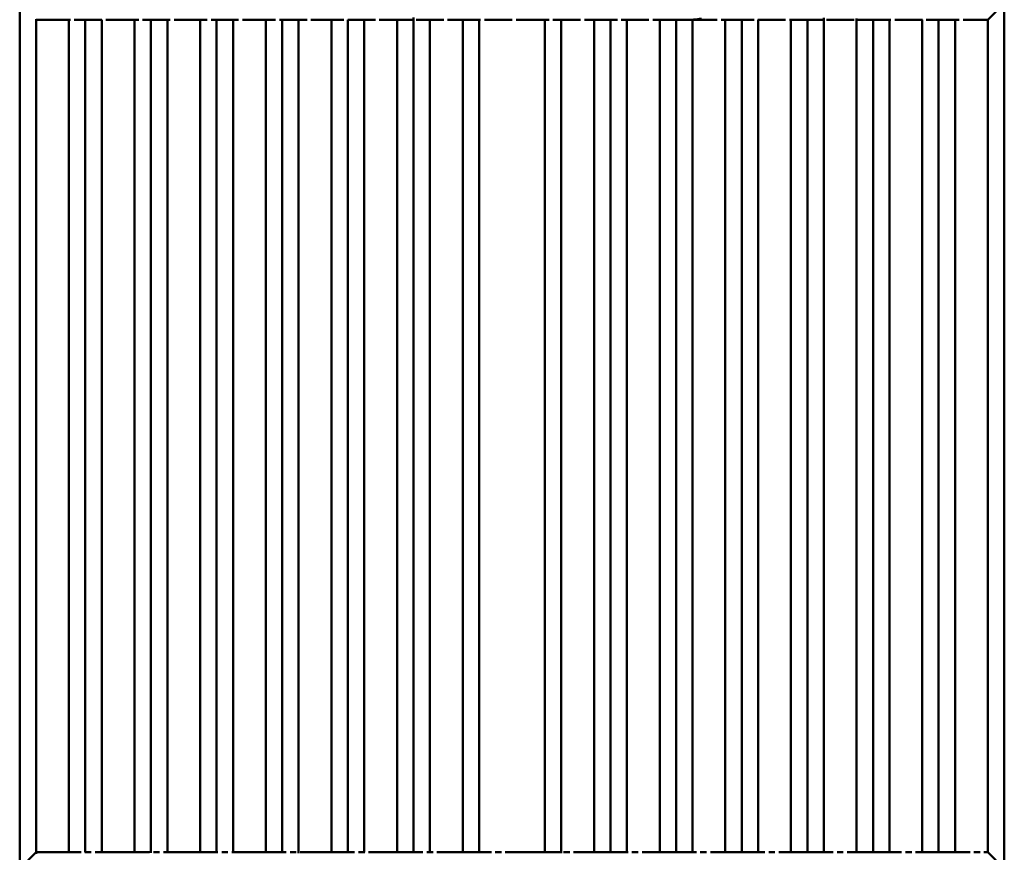
# Paper-space layout 'Лист1' of a CAD drawing. Units: millimetres. Extents: x -6094 to 1938, y -3326 to 3432.
# Drawn here: x -3997 to -3877, y -1571 to -1470 of the extents above; entities that cross this region are included whole.
import ezdxf

# ---------------------------------------------------------------- set-up
doc = ezdxf.new("R2010")
doc.units = ezdxf.units.MM

psp = doc.layouts.new('Лист1')

# ---------------------------------------------------------------- linework, layer by layer
at = {"color": 7, "linetype": 'Continuous', "lineweight": 50}
for p, q in [((-3996.72, -1586.79), (-3996.72, -1450.82)), ((-3876.72, -1586.79), (-3876.72, -1450.82)), ((-3878.72, -1469.61), (-3876.72, -1467.61)), ((-3994.72, -1469.53), (-3994.72, -1571.22)), ((-3994.72, -1469.61), (-3990.54, -1469.61)), ((-3990.72, -1571.08), (-3990.72, -1469.61)), ((-3990.07, -1469.61), (-3986.7, -1469.61)), ((-3988.72, -1571.08), (-3988.72, -1469.61)), ((-3986.72, -1469.61), (-3986.72, -1571.08)), ((-3986.23, -1469.61), (-3982.2, -1469.61)), ((-3982.72, -1571.08), (-3982.72, -1469.61)), ((-3981.74, -1469.61), (-3978.37, -1469.61)), ((-3980.72, -1469.61), (-3980.72, -1571.16)), ((-3980.72, -1571.16), (-3980.72, -1469.61)), ((-3978.72, -1469.61), (-3978.72, -1571.08)), ((-3977.9, -1469.61), (-3973.87, -1469.61)), ((-3974.72, -1571.08), (-3974.72, -1469.61)), ((-3973.4, -1469.61), (-3970.04, -1469.61)), ((-3972.72, -1571.08), (-3972.72, -1469.61)), ((-3970.72, -1469.61), (-3970.72, -1570.97)), ((-3969.57, -1469.61), (-3965.54, -1469.61)), ((-3966.72, -1571.08), (-3966.72, -1469.61)), ((-3965.07, -1469.61), (-3961.7, -1469.61)), ((-3964.72, -1571.08), (-3964.72, -1469.61)), ((-3962.72, -1469.61), (-3962.72, -1571.21)), ((-3961.23, -1469.61), (-3957.21, -1469.61)), ((-3958.72, -1571.08), (-3958.72, -1469.61)), ((-3956.74, -1469.61), (-3953.37, -1469.61)), ((-3956.72, -1469.61), (-3956.72, -1571.08)), ((-3954.72, -1469.61), (-3954.72, -1571.08)), ((-3952.9, -1469.61), (-3948.87, -1469.61)), ((-3950.72, -1571.08), (-3950.72, -1469.61)), ((-3948.72, -1469.35), (-3948.72, -1571.08)), ((-3948.72, -1571.08), (-3948.72, -1469.4)), ((-3948.4, -1469.61), (-3945.04, -1469.61)), ((-3946.72, -1469.61), (-3946.72, -1571.08)), ((-3944.57, -1469.61), (-3940.54, -1469.61)), ((-3942.72, -1571.08), (-3942.72, -1469.61)), ((-3940.72, -1571.08), (-3940.72, -1469.61)), ((-3940.07, -1469.61), (-3936.7, -1469.61)), ((-3936.23, -1469.61), (-3932.21, -1469.61)), ((-3932.72, -1571.08), (-3932.72, -1469.61)), ((-3931.74, -1469.61), (-3928.37, -1469.61)), ((-3930.72, -1469.61), (-3930.72, -1571.21)), ((-3927.9, -1469.61), (-3923.87, -1469.61)), ((-3926.72, -1571.08), (-3926.72, -1469.61)), ((-3924.72, -1571.08), (-3924.72, -1469.61)), ((-3923.4, -1469.61), (-3920.04, -1469.61)), ((-3922.72, -1469.61), (-3922.72, -1571.08)), ((-3919.57, -1469.61), (-3915.54, -1469.61)), ((-3918.72, -1571.08), (-3918.72, -1469.61)), ((-3916.72, -1469.61), (-3916.72, -1571.08)), ((-3915.07, -1469.61), (-3911.7, -1469.61)), ((-3914.72, -1469.61), (-3914.72, -1571.2)), ((-3911.23, -1469.61), (-3907.21, -1469.61)), ((-3910.72, -1571.08), (-3910.72, -1469.61)), ((-3908.72, -1571.08), (-3908.72, -1469.61)), ((-3906.74, -1469.61), (-3903.37, -1469.61)), ((-3906.72, -1469.61), (-3906.72, -1571.08)), ((-3902.9, -1469.61), (-3898.87, -1469.61)), ((-3902.72, -1571.08), (-3902.72, -1469.7)), ((-3900.72, -1469.61), (-3900.72, -1571.08)), ((-3898.72, -1469.4), (-3898.72, -1571.08)), ((-3898.4, -1469.61), (-3895.03, -1469.61)), ((-3894.72, -1571.08), (-3894.72, -1469.47)), ((-3894.57, -1469.61), (-3890.54, -1469.61)), ((-3892.72, -1571.08), (-3892.72, -1469.61)), ((-3890.72, -1469.61), (-3890.72, -1571.08)), ((-3890.07, -1469.61), (-3886.7, -1469.61)), ((-3886.72, -1571.08), (-3886.72, -1469.61)), ((-3886.23, -1469.61), (-3882.21, -1469.61)), ((-3884.72, -1469.61), (-3884.72, -1571.08)), ((-3882.72, -1469.61), (-3882.72, -1571.08)), ((-3881.74, -1469.61), (-3878.72, -1469.61)), ((-3878.72, -1469.61), (-3878.72, -1469.61)), ((-3878.72, -1571.08), (-3878.72, -1469.61)), ((-3994.72, -1571.08), (-3996.72, -1573.08)), ((-3989.23, -1571.08), (-3994.72, -1571.08)), ((-3994.72, -1571.08), (-3994.72, -1571.27)), ((-3988.01, -1571.08), (-3988.77, -1571.08)), ((-3980.9, -1571.08), (-3987.54, -1571.08)), ((-3979.67, -1571.08), (-3980.43, -1571.08)), ((-3972.57, -1571.08), (-3979.21, -1571.08)), ((-3971.34, -1571.08), (-3972.1, -1571.08)), ((-3964.23, -1571.08), (-3970.87, -1571.08)), ((-3963.01, -1571.08), (-3963.77, -1571.08)), ((-3955.9, -1571.08), (-3962.54, -1571.08)), ((-3954.67, -1571.08), (-3955.43, -1571.08)), ((-3947.57, -1571.08), (-3954.2, -1571.08)), ((-3946.34, -1571.08), (-3947.1, -1571.08)), ((-3939.23, -1571.08), (-3945.87, -1571.08)), ((-3938.01, -1571.08), (-3938.77, -1571.08)), ((-3930.9, -1571.08), (-3937.54, -1571.08)), ((-3929.67, -1571.08), (-3930.43, -1571.08)), ((-3922.57, -1571.08), (-3929.21, -1571.08)), ((-3921.34, -1571.08), (-3922.1, -1571.08)), ((-3914.24, -1571.08), (-3920.87, -1571.08)), ((-3913.01, -1571.08), (-3913.77, -1571.08)), ((-3905.9, -1571.08), (-3912.54, -1571.08)), ((-3904.67, -1571.08), (-3905.43, -1571.08)), ((-3897.57, -1571.08), (-3904.2, -1571.08)), ((-3896.34, -1571.08), (-3897.1, -1571.08)), ((-3889.23, -1571.08), (-3895.87, -1571.08)), ((-3888.01, -1571.08), (-3888.77, -1571.08)), ((-3880.9, -1571.08), (-3887.54, -1571.08)), ((-3879.67, -1571.08), (-3880.43, -1571.08)), ((-3878.72, -1571.08), (-3879.2, -1571.08)), ((-3876.72, -1573.08), (-3878.72, -1571.08)), ((-3878.72, -1571.18), (-3878.72, -1571.08))]:
    psp.add_line(p, q, dxfattribs=at)
psp.add_open_spline([(-3913.62, -1469.49), (-3914.24, -1469.57), (-3914.88, -1469.65), (-3915.52, -1469.61), (-3915.54, -1469.61)], degree=3, knots=[0, 0, 0, 0, 0.964045, 1, 1, 1, 1], dxfattribs=at)

doc.saveas('drawing.dxf')
